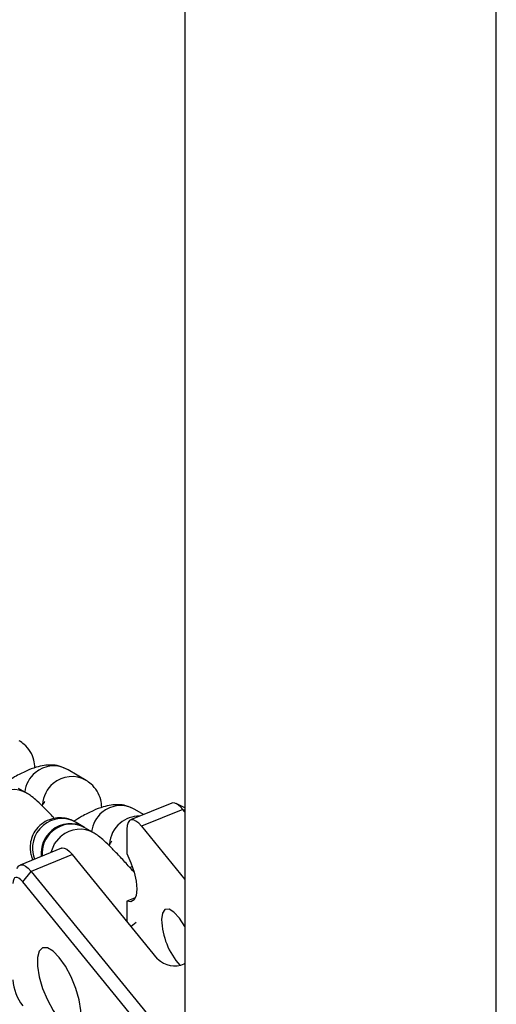
# Model space of a CAD drawing. Units: millimetres. Extents: x -20529 to 15976, y -231 to 37899.
# Drawn here: x 4496 to 4545, y 10350 to 10451 of the extents above; entities that cross this region are included whole.
import ezdxf

# ---------------------------------------------------------------- set-up
doc = ezdxf.new("R2010")
doc.units = ezdxf.units.MM

msp = doc.modelspace()

# ---------------------------------------------------------------- linework, layer by layer
at = {"color": 7, "linetype": 'Continuous', "lineweight": 25}
for p, q in [((4512.66564, 10618.0226), (4512.66564, 10323.02252)), ((4544.66565, 10323.02252), (4544.66565, 10618.0226)), ((4502.52165, 10372.71873), (4500.66389, 10373.81998)), ((4496.47172, 10371.38215), (4495.58927, 10371.90548)), ((4511.32597, 10370.39677), (4507.08242, 10368.66418)), ((4512.66564, 10369.89347), (4511.78123, 10370.34217)), ((4508.43139, 10369.21493), (4507.53756, 10369.74493)), ((4512.45983, 10369.74064), (4508.21633, 10368.00805)), ((4512.66564, 10369.48863), (4512.45983, 10369.74064)), ((4502.37001, 10367.88527), (4501.48757, 10368.4086)), ((4508.21633, 10368.00805), (4512.66564, 10362.559)), ((4503.34532, 10367.3071), (4502.46288, 10367.83019)), ((4506.71632, 10367.72386), (4506.71632, 10365.2238)), ((4499.98106, 10365.76525), (4495.73751, 10364.03266)), ((4501.11492, 10365.10912), (4496.87142, 10363.37653)), ((4509.86494, 10354.39244), (4501.11492, 10365.10912)), ((4496.00537, 10362.31605), (4496.87142, 10363.37653)), ((4496.87142, 10363.37653), (4512.66564, 10344.03268)), ((4507.25819, 10363.8827), (4507.04689, 10363.73798)), ((4512.0054, 10342.71995), (4496.00537, 10362.31605)), ((4507.5735, 10360.67454), (4506.71632, 10360.32478)), ((4506.71632, 10360.32478), (4506.71632, 10358.24863)), ((4507.67316, 10358.14062), (4507.13463, 10357.7365)), ((4512.66564, 10353.90297), (4512.59698, 10353.87484))]:
    msp.add_line(p, q, dxfattribs=at)
at = {"color": 1, "linetype": 'Continuous', "lineweight": 25}
msp.add_line((4512.45983, 10369.74064), (4512.66564, 10369.65648), dxfattribs=at)
at = {"color": 7, "linetype": 'Continuous', "lineweight": 25, "flags": 128}
for points in [[(4512.45983, 10369.74064), (4512.16723, 10370.05821), (4511.88583, 10370.28209), (4511.62649, 10370.40368), (4511.39922, 10370.41823), (4511.32597, 10370.39677)], [(4508.21633, 10368.00805), (4507.92368, 10368.32587), (4507.64228, 10368.54974), (4507.383, 10368.67133), (4507.15567, 10368.68588), (4506.96911, 10368.59289), (4506.83053, 10368.39596), (4506.74517, 10368.10247), (4506.71632, 10367.72386)], [(4499.98106, 10365.76525), (4500.05425, 10365.78671), (4500.28159, 10365.77216), (4500.54093, 10365.65057), (4500.82226, 10365.4267), (4501.11492, 10365.10912)], [(4506.71632, 10365.2238), (4507.13052, 10364.26679), (4507.44839, 10363.2919), (4507.64818, 10362.36492), (4507.71631, 10361.54953), (4507.64818, 10360.9008), (4507.44839, 10360.4633), (4507.13052, 10360.26684), (4506.71632, 10360.32478)], [(4495.45045, 10363.67527), (4495.48556, 10363.76444), (4495.6242, 10363.96137), (4495.81076, 10364.05436), (4496.03803, 10364.03981), (4496.29737, 10363.91822), (4496.57877, 10363.69435), (4496.87142, 10363.37653)], [(4496.00537, 10362.31605), (4495.81028, 10362.52776), (4495.62271, 10362.67701), (4495.44979, 10362.75808), (4495.29828, 10362.76785), (4495.17388, 10362.70586), (4495.0815, 10362.57449), (4495.02457, 10362.37875), (4495.00538, 10362.12651)], [(4512.66564, 10357.67928), (4512.64919, 10357.70956), (4512.10673, 10358.56835), (4511.54901, 10359.18609), (4511.03653, 10359.49579), (4510.62478, 10359.46408), (4510.35847, 10359.09406), (4510.26632, 10358.42625)], [(4499.7554, 10354.54122), (4499.1215, 10355.18852), (4498.53892, 10355.52589), (4498.05493, 10355.52565), (4497.70869, 10355.18757), (4497.52827, 10354.53955), (4497.52827, 10353.63404), (4497.70869, 10352.54399), (4498.05493, 10351.35809), (4498.53892, 10350.1722), (4499.1215, 10349.08239), (4499.7554, 10348.17711), (4500.38929, 10347.5298), (4500.97181, 10347.19244), (4501.4558, 10347.19292), (4501.80204, 10347.53076), (4501.98246, 10348.17878), (4501.98246, 10349.08429), (4501.80204, 10350.17434), (4501.4558, 10351.36024), (4500.97181, 10352.54613), (4500.38929, 10353.63594), (4499.7554, 10354.54122)]]:
    msp.add_lwpolyline(points, dxfattribs=at)
at = {"color": 1, "linetype": 'Continuous', "lineweight": 25, "flags": 128}
msp.add_lwpolyline([(4498.94447, 10365.34206), (4499.28655, 10366.20489), (4499.95716, 10367.00121)], dxfattribs=at)
at = {"color": 1, "linetype": 'Continuous', "lineweight": 25}
for centre, radius, start, end in [((4499.18414, 10371.29122), 2.9299, 59.665278, 130.6443271), ((4499.25021, 10371.17077), 3.06445, 130.1146239, 173.1069296), ((4501.04209, 10370.18897), 2.93059, 59.5790136, 130.6375508), ((4501.10623, 10370.07035), 3.06251, 130.1027851, 176.8801777), ((4494.99196, 10368.85309), 2.93016, 59.3923317, 130.6412746), ((4506.05797, 10367.21575), 2.93017, 59.6720853, 130.6453376), ((4506.12389, 10367.0954), 3.06457, 130.1146873, 173.1010817), ((4507.93041, 10366.07444), 2.97017, 88.4383674, 130.3568305), ((4500.0496, 10365.77248), 3.03862, 129.9264696, 201.845071), ((4500.00809, 10365.87863), 2.9308, 59.6816667, 130.6359368), ((4507.98028, 10365.99508), 3.06297, 130.1064767, 176.8764861), ((4501.86586, 10364.77697), 2.93094, 59.4077284, 130.6340261)]:
    msp.add_arc(centre, radius, start, end, dxfattribs=at)
at = {"color": 7, "linetype": 'Continuous', "lineweight": 25}
for centre, radius, start, end in [((4500.89034, 10365.35567), 2.93058, 59.6747916, 130.6348135), ((4500.9832, 10365.30062), 2.93055, 59.6744684, 130.6351366), ((4500.95046, 10365.24004), 3.05762, 130.0786525, 186.0160368), ((4501.04429, 10365.18436), 3.05871, 130.0851635, 184.3163279), ((4517.90311, 10358.762), 7.64417, 182.5173768, 221.0821762), ((4511.6118, 10356.14381), 2.47363, 225.0738032, 293.4702057), ((4499.77329, 10352.52482), 4.77721, 183.5755758, 217.9331148)]:
    msp.add_arc(centre, radius, start, end, dxfattribs=at)
for points, knots in [([(4497.25987, 10374.02216), (4497.23926, 10374.28733), (4497.19504, 10374.85617), (4496.81107, 10375.7119), (4496.25987, 10376.38446), (4495.82058, 10376.67834), (4495.64804, 10376.79378)], [0, 0, 0, 0, 0.24704072, 0.529965595, 0.815378106, 1, 1, 1, 1]), ([(4500.66389, 10373.81998), (4500.35724, 10373.96637), (4499.79716, 10374.23372), (4498.94192, 10374.3261), (4498.15728, 10374.27297), (4497.30941, 10374.07059), (4496.34019, 10373.69261), (4495.3463, 10373.19651), (4494.64985, 10372.76472), (4494.38108, 10372.59809)], [0, 0, 0, 0, 0.131499056, 0.240174657, 0.35652493, 0.492229318, 0.67393784, 0.874169701, 1, 1, 1, 1]), ([(4504.13348, 10369.94687), (4504.11287, 10370.21212), (4504.06869, 10370.78107), (4503.68465, 10371.63684), (4503.13354, 10372.30943), (4502.69422, 10372.6033), (4502.52165, 10372.71873)], [0, 0, 0, 0, 0.247082485, 0.529984225, 0.815376927, 1, 1, 1, 1]), ([(4499.26896, 10368.80485), (4499.20273, 10368.87717), (4498.82629, 10369.28827), (4498.22322, 10369.90603), (4497.51398, 10370.58582), (4497.01618, 10371.02631), (4496.62139, 10371.28433), (4496.47172, 10371.38215)], [0, 0, 0, 0, 0.0574742255, 0.3266778263, 0.605241573, 0.8503425471, 1, 1, 1, 1]), ([(4498.27923, 10370.56199), (4498.26653, 10370.53936), (4498.23874, 10370.4898), (4498.12424, 10370.30032), (4497.99615, 10370.1423), (4497.98365, 10370.12688)], [0, 0, 0, 0, 0.4313468872, 0.9445146405, 1, 1, 1, 1]), ([(4507.53756, 10369.74493), (4507.23088, 10369.89118), (4506.67073, 10370.1583), (4505.81555, 10370.25113), (4505.03094, 10370.19796), (4504.18301, 10369.99519), (4503.21378, 10369.61737), (4502.21998, 10369.12116), (4501.52346, 10368.68958), (4501.25469, 10368.52304)], [0, 0, 0, 0, 0.131496706, 0.240176481, 0.356522568, 0.492232527, 0.673942783, 0.874180936, 1, 1, 1, 1]), ([(4501.48757, 10368.4086), (4501.32661, 10368.49688), (4501.0146, 10368.66803), (4500.34198, 10368.8665), (4499.56699, 10368.91079), (4498.71602, 10368.72719), (4497.89055, 10368.267), (4497.25693, 10367.57856), (4496.88884, 10366.79974), (4496.75158, 10366.07378), (4496.77369, 10365.43164), (4496.88691, 10364.9124), (4496.98268, 10364.67023), (4497.02664, 10364.55909)], [0, 0, 0, 0, 0.088693389, 0.171936001, 0.266133035, 0.369738245, 0.479009518, 0.597252454, 0.696107732, 0.783094494, 0.862183241, 0.936750092, 1, 1, 1, 1]), ([(4507.41435, 10363.32265), (4507.22658, 10363.536), (4506.71097, 10364.12184), (4505.92564, 10364.97148), (4505.09155, 10365.83892), (4504.38892, 10366.5089), (4503.88965, 10366.95148), (4503.49495, 10367.20935), (4503.34532, 10367.3071)], [0, 0, 0, 0, 0.111791718, 0.306976304, 0.504903436, 0.709733374, 0.889963909, 1, 1, 1, 1]), ([(4505.15283, 10366.4867), (4505.14014, 10366.46407), (4505.11236, 10366.41452), (4504.99784, 10366.22502), (4504.86975, 10366.06701), (4504.85726, 10366.05159)], [0, 0, 0, 0, 0.431360368, 0.944512906, 1, 1, 1, 1])]:
    msp.add_open_spline(points, degree=3, knots=knots, dxfattribs=at)

doc.saveas('drawing.dxf')
